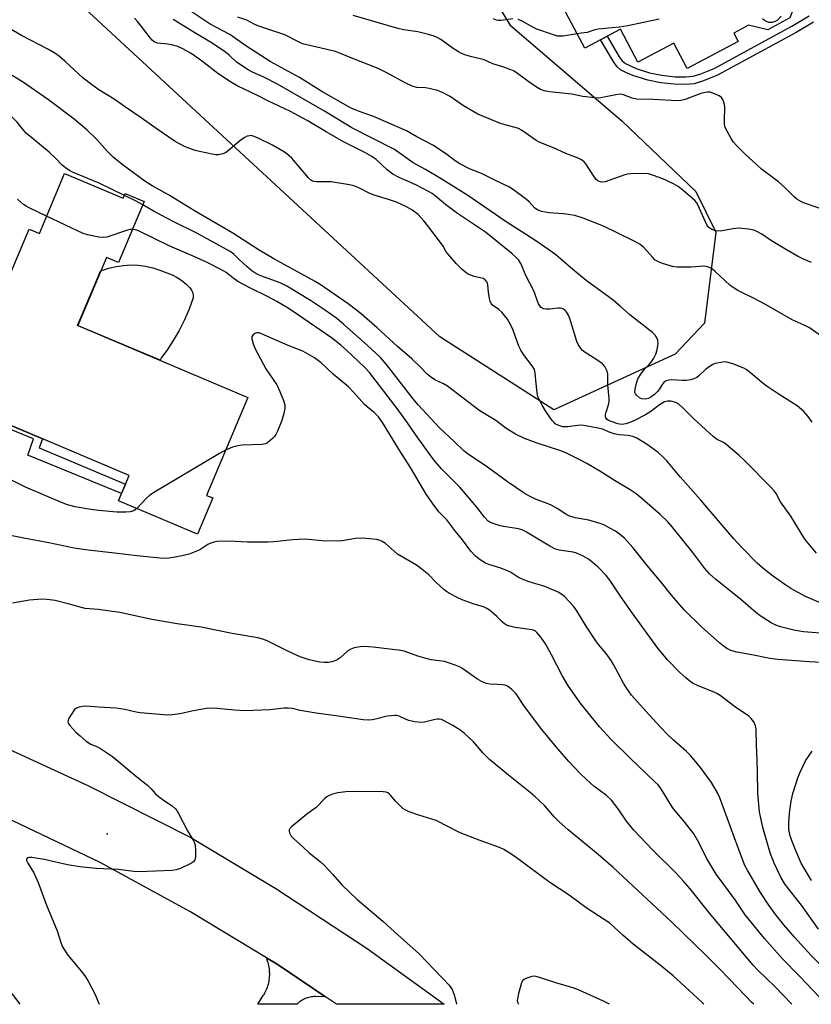
# Model space of a CAD drawing. Units: inches. Extents: x 1231766 to 1237766, y 525456 to 529456.
# Drawn here: x 1233608 to 1233865, y 525456 to 525776 of the extents above; entities that cross this region are included whole.
import ezdxf

# ---------------------------------------------------------------- set-up
doc = ezdxf.new("R2010")
doc.units = ezdxf.units.IN
doc.header["$MEASUREMENT"] = 0
for name, color, linetype in [('BLDG-Footprint', 5, 'Continuous'), ('CULTRL-Pad', 6, 'Continuous'), ('ELEV-Spot Elevation', 7, 'Continuous'), ('NTRL-Trees', 3, 'Continuous'), ('TRANS-Non Street Sidewalk', 7, 'Continuous'), ('TRANS-Road', 130, 'Continuous'), ('Undefined', 1, 'Continuous')]:
    doc.layers.add(name, color=color, linetype=linetype)

msp = doc.modelspace()

# ---------------------------------------------------------------- linework, layer by layer
at = {"layer": 'BLDG-Footprint'}
for points, elevation in [([(1233841.03, 525838.88), (1233865.05, 525793.74), (1233856.11, 525788.99), (1233860.2, 525781.31), (1233858.27, 525776.34), (1233851.1, 525772.53), (1233844.82, 525773.95), (1233840.06, 525771.42), (1233841.5, 525768.71), (1233824.96, 525759.91), (1233820.56, 525768.18), (1233808.92, 525761.99), (1233803.23, 525772.69), (1233791.71, 525766.56), (1233780.44, 525787.76), (1233790.46, 525793.09), (1233786.94, 525799.71), (1233801.35, 525807.38), (1233800.04, 525809.84), (1233812.09, 525816.25), (1233813.04, 525814.47), (1233824, 525820.3), (1233820.05, 525827.72)], 469.68), ([(1233622.68, 525725.86), (1233641.71, 525717.81), (1233642.34, 525719.29), (1233648.48, 525716.69), (1233640.13, 525696.92), (1233636.23, 525698.57), (1233626.91, 525676.5), (1233682.22, 525653.12), (1233668.76, 525621.28), (1233670.78, 525620.43), (1233665.82, 525608.69), (1233640.16, 525619.54), (1233643.62, 525627.73), (1233587.36, 525651.5), (1233611.14, 525707.79), (1233614.46, 525706.38)], 409.73)]:
    msp.add_lwpolyline(points, close=True, dxfattribs=dict(at, elevation=elevation))
at = {"layer": 'CULTRL-Pad'}
msp.add_lwpolyline([(1233654.11, 525666.01), (1233653.73, 525665.16), (1233626.9, 525676.49), (1233627.21, 525677.23), (1233634.35, 525694.12), (1233634.72, 525694.29), (1233637.01, 525695.06), (1233639.36, 525695.63), (1233641.75, 525695.98), (1233644.16, 525696.11), (1233646.57, 525696.02), (1233648.97, 525695.71), (1233651.33, 525695.19), (1233653.63, 525694.46), (1233655.85, 525693.52), (1233657.57, 525692.89), (1233659.2, 525692.07), (1233660.73, 525691.07), (1233662.14, 525689.91), (1233663.41, 525688.59), (1233663.93, 525687.9), (1233664.27, 525687.1), (1233664.43, 525686.25), (1233664.39, 525685.39), (1233663.1, 525681.79), (1233661.6, 525678.26), (1233659.89, 525674.84), (1233657.98, 525671.53), (1233655.86, 525668.34)], close=True, dxfattribs=at)
at = {"layer": 'ELEV-Spot Elevation'}
msp.add_point((1233636.53, 525511.39, 402.64), dxfattribs=at)
at = {"layer": 'NTRL-Trees'}
msp.add_lwpolyline([(1233821.05, 525667.17), (1233781.64, 525649.11), (1233744.62, 525672.75), (1233626.35, 525782.24), (1233580.01, 525806.85), (1233563.31, 525815.72), (1233531.93, 525844.09), (1233527.6, 525858.12), (1233535.46, 525872.02), (1233561.61, 525892.56), (1233607.97, 525927.53), (1233637.51, 525955.28), (1233662.58, 525957.07), (1233722.28, 525875.76), (1233741.3, 525817.04), (1233767.34, 525774.07), (1233803.8, 525742.82), (1233827.71, 525719.92), (1233834.29, 525706.75), (1233830.6, 525677.16)], close=True, dxfattribs=at)
at = {"layer": 'TRANS-Non Street Sidewalk'}
msp.add_lwpolyline([(1233865.98, 525775), (1233860.3, 525771.56), (1233834.8, 525757.72), (1233830.29, 525755.92), (1233827.25, 525754.98), (1233824.59, 525754.67), (1233820.75, 525754.78), (1233816.41, 525755.28), (1233812.11, 525756.1), (1233807.26, 525757.65), (1233804.99, 525758.61), (1233803.26, 525759.54), (1233802.23, 525760.44), (1233801.07, 525761.94), (1233796.8, 525769.27), (1233798.97, 525770.43), (1233802.87, 525763.71), (1233803.84, 525762.46), (1233804.88, 525761.55), (1233808.38, 525759.9), (1233812.66, 525758.52), (1233816.67, 525757.75), (1233821.01, 525757.25), (1233824.51, 525757.18), (1233826.9, 525757.47), (1233829.42, 525758.24), (1233833.68, 525759.9), (1233858.96, 525773.62), (1233864.55, 525777)], dxfattribs=at)
msp.add_lwpolyline([(1233586.49, 525650.26), (1233586.98, 525651.63), (1233587.36, 525651.5), (1233615.49, 525639.62), (1233614.36, 525636.67), (1233642.41, 525624.87), (1233641.18, 525621.94), (1233610.69, 525634.29), (1233612.56, 525639.66)], close=True, dxfattribs=at)
at = {"layer": 'TRANS-Road'}
msp.add_lwpolyline([(1233596.15, 525542.64), (1233630.24, 525527.1), (1233663.66, 525510.15), (1233691.25, 525493.62), (1233720.96, 525474.07), (1233745.93, 525456), (1233710.98, 525456.01), (1233707.45, 525458.39), (1233691.7, 525469), (1233688.29, 525471.06), (1233663.36, 525486.18), (1233634.24, 525502), (1233598.68, 525518.95)], dxfattribs=at)
msp.add_lwpolyline([(1233707.45, 525458.39), (1233704.14, 525458.49), (1233703.72, 525458.48), (1233703.29, 525458.45), (1233702.87, 525458.4), (1233702.46, 525458.33), (1233702.04, 525458.24), (1233701.63, 525458.12), (1233701.23, 525457.99), (1233700.84, 525457.83), (1233700.45, 525457.66), (1233700.07, 525457.46), (1233699.71, 525457.24), (1233699.35, 525457.01), (1233699.01, 525456.76), (1233698.68, 525456.49), (1233698.37, 525456.2), (1233698.18, 525456.01), (1233685.42, 525456.01), (1233687.2, 525458.8), (1233687.47, 525459.23), (1233687.73, 525459.67), (1233687.96, 525460.12), (1233688.18, 525460.58), (1233688.38, 525461.06), (1233688.55, 525461.53), (1233688.72, 525462.02), (1233688.86, 525462.51), (1233688.98, 525463), (1233689.08, 525463.5), (1233689.16, 525464), (1233689.22, 525464.51), (1233689.27, 525465.02), (1233689.29, 525465.53), (1233689.29, 525466.04), (1233689.27, 525466.55), (1233689.24, 525467.05), (1233689.18, 525467.56), (1233689.1, 525468.06), (1233689, 525468.57), (1233688.88, 525469.06), (1233688.75, 525469.55), (1233688.59, 525470.04), (1233688.29, 525471.06), (1233691.7, 525469)], close=True, dxfattribs=at)
at = {"layer": 'Undefined'}
for points, elevation in [([(1233642.09, 525718.71), (1233633.87, 525722.64), (1233625.27, 525726.22), (1233624.27, 525726.74), (1233623.36, 525727.34), (1233621.86, 525728.54), (1233619.72, 525730.85), (1233617.66, 525732.76), (1233610.17, 525738.97), (1233609.41, 525739.79), (1233607.22, 525742.53), (1233602.84, 525746.97), (1233597.34, 525751.58), (1233593.57, 525754.56), (1233591.89, 525755.76), (1233588.69, 525757.82), (1233577.17, 525764.35), (1233572.35, 525767.24), (1233566, 525771.37), (1233562.89, 525773.54), (1233551.11, 525782.36)], 412), ([(1233875, 525668.4), (1233864.63, 525675.67), (1233862.95, 525676.57), (1233859.05, 525678.29), (1233850.57, 525683.2), (1233846.23, 525685.46), (1233842.68, 525687.12), (1233841.4, 525687.85), (1233838.91, 525689.48), (1233833.91, 525694.11), (1233832.81, 525694.93), (1233831.87, 525695.43), (1233831.11, 525695.66), (1233830.3, 525695.75), (1233826.26, 525695.35), (1233821.58, 525695.4), (1233820.18, 525695.64), (1233816.9, 525696.61), (1233815.59, 525697.12), (1233814.46, 525697.82), (1233813.62, 525698.65), (1233810.83, 525701.74), (1233810.19, 525702.36), (1233809.5, 525702.87), (1233807.23, 525704.09), (1233797.78, 525708.76), (1233791.17, 525711.31), (1233788.42, 525712.17), (1233787.02, 525712.43), (1233784.74, 525712.7), (1233779.96, 525713.01), (1233777.63, 525713.51), (1233776.26, 525713.99), (1233775.49, 525714.56), (1233773.57, 525716.58), (1233772.7, 525717.34), (1233768.48, 525720.53), (1233767.02, 525721.48), (1233762.68, 525723.54), (1233758.1, 525725.86), (1233754.25, 525727.36), (1233751.1, 525728.98), (1233749.58, 525729.88), (1233746.43, 525732.26), (1233742.26, 525735.06), (1233737.14, 525737.73), (1233733.77, 525739.68), (1233722.97, 525744.28), (1233720.9, 525745.1), (1233717.24, 525746.37), (1233715.57, 525747.14), (1233706.28, 525752.43), (1233698.93, 525756.99), (1233689.5, 525762.2), (1233681.49, 525767.3), (1233676.37, 525770.94), (1233669.98, 525774.37), (1233662.21, 525779.47)], 422), ([(1233870.96, 525713.49), (1233863.4, 525716.08), (1233862.03, 525716.62), (1233860.55, 525717.49), (1233859.67, 525718.21), (1233856.86, 525721.01), (1233854.57, 525723.15), (1233849.1, 525727.27), (1233847.52, 525728.61), (1233843.64, 525732.2), (1233841.01, 525734.87), (1233840.03, 525735.98), (1233839.22, 525737.21), (1233837.89, 525739.52), (1233837.49, 525740.3), (1233837.18, 525741.11), (1233837.06, 525741.94), (1233837.03, 525743.08), (1233837.21, 525747.38), (1233837.07, 525748.21), (1233836.82, 525749.03), (1233836.49, 525749.82), (1233836.04, 525750.5), (1233835.38, 525751), (1233834.61, 525751.4), (1233833.25, 525751.96), (1233832.41, 525752.18), (1233831.57, 525752.23), (1233830.73, 525752.16), (1233829.32, 525751.79), (1233824.33, 525749.82), (1233822.89, 525749.52), (1233821.77, 525749.46), (1233813.85, 525749.89), (1233808.5, 525749.99), (1233807.11, 525750.33), (1233804.22, 525751.4), (1233803.17, 525751.58), (1233801.75, 525751.41), (1233796.86, 525750.41), (1233795.99, 525750.32), (1233794.83, 525750.35), (1233791.04, 525750.8), (1233787.41, 525751.57), (1233780.15, 525752.36), (1233778.48, 525752.64), (1233777.23, 525753.12), (1233776.02, 525753.83), (1233773.21, 525755.77), (1233769.77, 525758.33), (1233768.69, 525759), (1233767.6, 525759.48), (1233765.36, 525760.31), (1233761.76, 525761.4), (1233759, 525762.73), (1233754.98, 525763.69), (1233753.02, 525764.3), (1233751.66, 525764.81), (1233750.65, 525765.35), (1233748.93, 525766.42), (1233744.85, 525769.35), (1233743.9, 525769.88), (1233742.7, 525770.42), (1233740.89, 525770.98), (1233737.39, 525771.81), (1233732.83, 525772.46), (1233731.41, 525772.76), (1233716.46, 525777.1)], 426), ([(1233870.71, 525585.26), (1233863.37, 525588.41), (1233858.65, 525591.01), (1233856.96, 525592.13), (1233852.23, 525595.46), (1233849.38, 525597.77), (1233847.66, 525599.31), (1233842.78, 525604.25), (1233840.1, 525607.2), (1233829.33, 525619.69), (1233822.67, 525627.27), (1233818.37, 525632.46), (1233817.17, 525633.67), (1233815.49, 525635.16), (1233811.91, 525637.81), (1233808.62, 525639.82), (1233807.31, 525640.45), (1233805.72, 525640.75), (1233802.88, 525640.97), (1233801.2, 525641.31), (1233799.89, 525641.7), (1233797.43, 525642.76), (1233796.04, 525643.14), (1233792.01, 525643.87), (1233790.57, 525644.03), (1233789.38, 525643.97), (1233786.08, 525643.56), (1233784.55, 525643.57), (1233783.27, 525643.94), (1233782.09, 525644.57), (1233781.67, 525644.92), (1233781.12, 525645.55), (1233778.92, 525648.71), (1233777.79, 525650.55), (1233776.73, 525652.59), (1233776.45, 525653.4), (1233776.23, 525654.54), (1233775.74, 525658.6), (1233775.56, 525661.11), (1233775.29, 525662.13), (1233774.61, 525663.35), (1233771.75, 525667.08), (1233770.85, 525668.45), (1233770.28, 525669.77), (1233768.41, 525674.99), (1233767.68, 525676.59), (1233766.51, 525678.46), (1233764.74, 525680.82), (1233763.78, 525681.69), (1233761.7, 525683.04), (1233761.2, 525683.63), (1233760.91, 525684.39), (1233760.72, 525685.23), (1233760.39, 525687.25), (1233760.16, 525689.61), (1233760.03, 525690.17), (1233759.81, 525690.66), (1233759.31, 525691.27), (1233758.63, 525691.7), (1233755.77, 525692.36), (1233753.83, 525693.08), (1233753.11, 525693.54), (1233751.83, 525694.68), (1233749.99, 525696.52), (1233747.12, 525699.72), (1233746.63, 525700.4), (1233745.62, 525702.22), (1233744.84, 525703.38), (1233741.04, 525708.41), (1233739.39, 525710.42), (1233738.44, 525711.51), (1233737.48, 525712.46), (1233735.46, 525714.01), (1233733.69, 525715.04), (1233730.49, 525716.46), (1233727.85, 525717.37), (1233723.21, 525718.78), (1233721.83, 525719.27), (1233718.29, 525721.15), (1233716.65, 525721.84), (1233715.25, 525722.14), (1233709.3, 525723.06), (1233707.94, 525723.12), (1233704.5, 525723.1), (1233703.68, 525723.19), (1233703.18, 525723.34), (1233702.51, 525723.81), (1233701.9, 525724.44), (1233696.49, 525730.79), (1233695.67, 525731.6), (1233694.8, 525732.31), (1233693.56, 525733.1), (1233690.16, 525734.97), (1233685.34, 525737.41), (1233683.97, 525737.99), (1233683.27, 525738.11), (1233682.79, 525738.09), (1233682.01, 525737.89), (1233681.25, 525737.56), (1233680.08, 525736.73), (1233675.39, 525732.81), (1233674.91, 525732.51), (1233674.09, 525732.17), (1233672.67, 525731.87), (1233671.79, 525731.91), (1233670.61, 525732.11), (1233666.49, 525732.91), (1233665.06, 525733.28), (1233661.65, 525734.63), (1233658.58, 525736.22), (1233652.73, 525740.17), (1233647.53, 525743.9), (1233642.15, 525747.58), (1233638.8, 525749.99), (1233633.81, 525753.01), (1233631.45, 525754.68), (1233628.73, 525756.76), (1233622.78, 525762.28), (1233620.97, 525763.81), (1233619.81, 525764.64), (1233617.42, 525766.12), (1233608.61, 525770.66), (1233597.93, 525776.86)], 416), ([(1233866.97, 525602.55), (1233863.12, 525607.09), (1233858.64, 525614.57), (1233855.28, 525619.14), (1233853.88, 525621.93), (1233853.22, 525622.78), (1233852.24, 525623.81), (1233843.54, 525632.58), (1233841.84, 525634.19), (1233837.47, 525637.96), (1233836.77, 525638.41), (1233834.48, 525639.55), (1233833.39, 525640.35), (1233827.07, 525646.09), (1233823.77, 525649.54), (1233822.23, 525650.89), (1233821.22, 525651.4), (1233819.58, 525651.87), (1233818.56, 525651.91), (1233817.62, 525651.68), (1233815.94, 525650.73), (1233813.12, 525648.53), (1233811.44, 525647.47), (1233807.86, 525645.55), (1233806.32, 525644.93), (1233805, 525644.53), (1233803.69, 525644.35), (1233802.44, 525644.49), (1233800.19, 525645.27), (1233799.42, 525645.65), (1233798.99, 525645.96), (1233798.55, 525646.51), (1233798.44, 525646.97), (1233798.44, 525647.48), (1233798.6, 525648.26), (1233799.35, 525650.65), (1233799.55, 525651.73), (1233799.62, 525652.82), (1233799.19, 525657.04), (1233799.12, 525660.74), (1233798.86, 525661.84), (1233798.2, 525663.12), (1233797.46, 525663.97), (1233795.58, 525665.33), (1233791.46, 525667.94), (1233790.82, 525668.48), (1233790.14, 525669.33), (1233789.57, 525670.27), (1233789.1, 525671.31), (1233786.81, 525678.78), (1233786.33, 525679.82), (1233785.59, 525680.99), (1233785.23, 525681.39), (1233784.78, 525681.72), (1233784.27, 525681.96), (1233783.73, 525682.11), (1233782.9, 525682.13), (1233780.31, 525681.78), (1233779.17, 525681.73), (1233778.11, 525681.89), (1233777.51, 525682.27), (1233777.05, 525682.84), (1233776.66, 525683.54), (1233775.06, 525687.71), (1233772.53, 525692.74), (1233770.84, 525696.57), (1233770.12, 525697.76), (1233769.42, 525698.58), (1233767.97, 525699.87), (1233759.39, 525706.74), (1233750.31, 525712.83), (1233746.44, 525715.8), (1233743.17, 525718.51), (1233742.1, 525719.29), (1233740.94, 525720), (1233736.79, 525722.15), (1233731.36, 525724.55), (1233729.31, 525725.64), (1233727.5, 525726.96), (1233723.86, 525730.35), (1233722.48, 525731.39), (1233720.16, 525732.68), (1233713.3, 525736.05), (1233707.66, 525739.3), (1233701.49, 525743.06), (1233696.03, 525745.94), (1233688.74, 525749.38), (1233685.54, 525751.03), (1233678.99, 525754.21), (1233676.93, 525755.32), (1233672.43, 525758.26), (1233668.04, 525761.79), (1233665.93, 525763.31), (1233663.73, 525764.76), (1233661.08, 525766.34), (1233659.49, 525767.03), (1233657.78, 525767.55), (1233656.25, 525767.81), (1233652.89, 525768.2), (1233652.16, 525768.39), (1233651.74, 525768.59), (1233651.11, 525769.08), (1233650.52, 525769.72), (1233646.41, 525775.06), (1233645.35, 525776.23)], 418), ([(1233865.53, 525645.04), (1233864.16, 525646.99), (1233862.82, 525648.53), (1233860.67, 525650.32), (1233854.46, 525654.23), (1233851.3, 525656.43), (1233849.65, 525657.65), (1233845, 525661.5), (1233844.06, 525662.19), (1233843.32, 525662.63), (1233839.79, 525664), (1233837.86, 525664.58), (1233837.31, 525664.63), (1233836.48, 525664.58), (1233834.01, 525664.11), (1233833.23, 525663.82), (1233832.04, 525663.08), (1233830.94, 525662.19), (1233828.7, 525660.06), (1233828.03, 525659.6), (1233827.07, 525659.12), (1233826.07, 525658.76), (1233824.69, 525658.58), (1233823.27, 525658.57), (1233819.82, 525658.78), (1233818.98, 525658.74), (1233818.44, 525658.62), (1233817.94, 525658.4), (1233817.34, 525657.93), (1233816.84, 525657.31), (1233815.82, 525655.62), (1233815.3, 525654.98), (1233814.27, 525654.01), (1233813.09, 525653.13), (1233812.33, 525652.73), (1233811.28, 525652.52), (1233810.22, 525652.6), (1233809.48, 525652.95), (1233808.42, 525653.82), (1233808.11, 525654.23), (1233807.94, 525654.7), (1233807.99, 525655.78), (1233808.42, 525657.76), (1233808.91, 525659.13), (1233809.85, 525660.65), (1233811.09, 525662.32), (1233812.54, 525663.8), (1233813.2, 525664.57), (1233814.06, 525665.84), (1233814.77, 525667.12), (1233815.21, 525668.53), (1233815.52, 525670.59), (1233815.41, 525671.7), (1233814.99, 525672.69), (1233814.52, 525673.35), (1233813.7, 525674.16), (1233810.18, 525676.93), (1233806.27, 525679.87), (1233803.27, 525682.61), (1233800.88, 525684.65), (1233792.12, 525691.02), (1233787.79, 525694.61), (1233783.8, 525698.14), (1233782.21, 525699.4), (1233780.36, 525700.78), (1233775.09, 525704.36), (1233766.17, 525710.14), (1233753.72, 525718.63), (1233745.06, 525724.08), (1233739.94, 525727.09), (1233735.89, 525729.33), (1233729.87, 525733.59), (1233715.99, 525740.7), (1233707.1, 525746.11), (1233691.81, 525754.84), (1233687.42, 525757.08), (1233683.73, 525758.69), (1233682.3, 525759.44), (1233678.48, 525761.98), (1233676.16, 525764.22), (1233674.96, 525765.23), (1233670.64, 525768.12), (1233664.94, 525771.45), (1233657.89, 525775.8)], 420), ([(1233865.31, 525696.88), (1233862.76, 525697.96), (1233860.73, 525699.01), (1233856.65, 525701.34), (1233852.36, 525703.99), (1233849.18, 525706.16), (1233847.62, 525706.99), (1233846.55, 525707.43), (1233844.82, 525707.75), (1233841.57, 525708.06), (1233839.86, 525707.9), (1233835.65, 525707.09), (1233834.25, 525707.19), (1233832.93, 525707.61), (1233832.02, 525708.29), (1233831.34, 525709.18), (1233828.47, 525715.45), (1233827.92, 525716.44), (1233827.39, 525717.1), (1233823.66, 525720.34), (1233822.06, 525721.59), (1233820.52, 525722.45), (1233817.07, 525724.11), (1233814.01, 525725.22), (1233812.32, 525725.69), (1233810.84, 525725.78), (1233806.67, 525725.73), (1233805.49, 525725.61), (1233804.65, 525725.4), (1233798.26, 525723.14), (1233797.15, 525723.01), (1233796.39, 525723.18), (1233795.93, 525723.44), (1233795.3, 525724.03), (1233794.61, 525724.97), (1233792.04, 525728.92), (1233791.47, 525729.57), (1233790.58, 525730.26), (1233789.54, 525730.76), (1233785.47, 525732.33), (1233781.47, 525734.13), (1233776.86, 525735.99), (1233775.87, 525736.57), (1233772.54, 525738.97), (1233771.1, 525739.88), (1233770.11, 525740.39), (1233769.01, 525740.75), (1233766.53, 525741.36), (1233764.32, 525742.06), (1233756.91, 525745.13), (1233755.6, 525745.84), (1233752.29, 525747.84), (1233747.96, 525750.79), (1233745.42, 525752.15), (1233743.82, 525752.73), (1233741.07, 525753.44), (1233739.96, 525753.62), (1233737.15, 525753.79), (1233735.58, 525754.18), (1233733.56, 525755.11), (1233727.09, 525758.64), (1233724.57, 525759.92), (1233715.93, 525763.28), (1233712.29, 525764.83), (1233710.69, 525765.4), (1233709.29, 525765.8), (1233701.32, 525767.61), (1233700, 525767.98), (1233698.66, 525768.56), (1233694.21, 525770.87), (1233685.49, 525773.74), (1233684.22, 525774.3), (1233681.85, 525775.61), (1233678.96, 525776.54)], 424), ([(1233768.28, 525776.07), (1233764.36, 525775.56), (1233763.49, 525775.55), (1233762.95, 525775.64), (1233761.97, 525776.04)], 428), ([(1233789.24, 525771.21), (1233786.62, 525770.7), (1233784.63, 525770.41), (1233783.77, 525770.37), (1233782.8, 525770.47), (1233781.18, 525770.92), (1233776.05, 525772.72), (1233774.77, 525773.35), (1233771.36, 525775.28), (1233770.03, 525775.79)], 428), ([(1233815.83, 525775.93), (1233805.65, 525773.78), (1233802.79, 525773.38), (1233796.05, 525772.73), (1233794.94, 525772.49), (1233792.41, 525771.59), (1233790.49, 525771.41), (1233789.24, 525771.21)], 428), ([(1233855.47, 525776.88), (1233854.23, 525775.67), (1233853.54, 525775.19), (1233852.54, 525774.9), (1233851.49, 525774.9), (1233850.76, 525775.16), (1233850.06, 525775.56), (1233849.45, 525776.06)], 428), ([(1233871.02, 525576.28), (1233862.7, 525577), (1233859.64, 525577.54), (1233855.3, 525578.62), (1233853.69, 525579.17), (1233852.17, 525579.89), (1233848.65, 525582.16), (1233847.2, 525583.2), (1233842.22, 525587.52), (1233834.29, 525593.96), (1233832.18, 525595.83), (1233830.69, 525597.51), (1233826.8, 525602.69), (1233820.1, 525611.06), (1233818.68, 525612.72), (1233816.16, 525615.09), (1233810.27, 525620.18), (1233808.33, 525621.74), (1233806.38, 525623.04), (1233801.36, 525626.12), (1233797.1, 525628.85), (1233792.32, 525631.61), (1233790.51, 525632.58), (1233785.69, 525634.94), (1233783.85, 525635.74), (1233776.23, 525638.22), (1233772.12, 525639.78), (1233769.15, 525641.16), (1233767.2, 525642.3), (1233766.02, 525643.11), (1233762.75, 525645.62), (1233758.95, 525647.85), (1233757.29, 525648.98), (1233747.1, 525656.75), (1233745.72, 525657.55), (1233742.94, 525658.79), (1233741.51, 525659.75), (1233740.43, 525660.68), (1233738.26, 525662.93), (1233735.49, 525665.61), (1233730.79, 525669.61), (1233724.21, 525675.69), (1233719.07, 525680.14), (1233717.03, 525681.79), (1233714.74, 525683.5), (1233705.64, 525689.82), (1233704.03, 525690.79), (1233690.64, 525698.11), (1233685.88, 525700.97), (1233677.37, 525706.47), (1233664.83, 525713.67), (1233656.39, 525718.84), (1233651.13, 525721.8), (1233648.71, 525723.29), (1233641.4, 525728.78), (1233638.42, 525731.17), (1233636.61, 525732.98), (1233633.12, 525736.87), (1233630.04, 525739.86), (1233628.52, 525741.23), (1233625.73, 525743.46), (1233617.39, 525749.73), (1233608.99, 525755.55), (1233602.76, 525759.38)], 414), ([(1233616.81, 525711.95), (1233611.18, 525714.62), (1233610.14, 525715.19), (1233609.29, 525715.8), (1233607.36, 525717.51)], 410), ([(1233648.04, 525715.64), (1233645.7, 525716.95), (1233642.09, 525718.71)], 412), ([(1233644.67, 525707.67), (1233643.9, 525707.59), (1233643.06, 525707.37), (1233636.35, 525705.19), (1233635.22, 525705.04), (1233633.81, 525705.19), (1233630.13, 525705.89), (1233628.74, 525706.32), (1233616.81, 525711.95)], 410), ([(1233674.98, 525636), (1233672.99, 525634.9), (1233651.88, 525622.35), (1233650.4, 525621.34), (1233649.26, 525620.41), (1233646.16, 525617)], 408), ([(1233646.16, 525617), (1233645.61, 525616.55), (1233645.17, 525616.31), (1233643.93, 525615.95), (1233642.55, 525615.82), (1233639.67, 525615.87), (1233633.8, 525616.38), (1233631.2, 525616.69), (1233626.09, 525617.56), (1233623.57, 525618.23), (1233621.64, 525618.95), (1233609.95, 525623.99), (1233600.87, 525628.52)], 408), ([(1233858.96, 525455.99), (1233853.42, 525461.76), (1233848, 525467.02), (1233846.41, 525468.72), (1233832.77, 525484.89), (1233825.89, 525493.53), (1233823.66, 525496.13), (1233821.28, 525498.67), (1233813.64, 525506.11), (1233807.61, 525512.59), (1233805.21, 525515.51), (1233802.55, 525519.5), (1233800.39, 525522.3), (1233798.68, 525523.82), (1233794.65, 525526.83), (1233793.54, 525527.77), (1233790.3, 525530.81), (1233786.5, 525534.84), (1233782.9, 525538.95), (1233777.69, 525545.22), (1233772.03, 525552.74), (1233769.4, 525556.83), (1233767.96, 525558.26), (1233766.6, 525559.3), (1233765.83, 525559.59), (1233764.99, 525559.73), (1233763.27, 525559.87), (1233760.92, 525559.92), (1233759.69, 525560.15), (1233758.36, 525560.72), (1233756.83, 525561.56), (1233751.7, 525565.11), (1233750.97, 525565.55), (1233749.91, 525566.01), (1233747.44, 525566.89), (1233746.05, 525567.3), (1233741.79, 525567.91), (1233740.12, 525568.28), (1233737.39, 525569.09), (1233733.3, 525570.56), (1233731.9, 525570.91), (1233722.91, 525572.01), (1233720.09, 525572.2), (1233718.67, 525572.11), (1233716.69, 525571.73), (1233715.62, 525571.36), (1233714.73, 525570.74), (1233712.15, 525568.53), (1233711.18, 525567.9), (1233710.45, 525567.57), (1233709.43, 525567.23), (1233708.37, 525567.01), (1233706.97, 525566.96), (1233705.56, 525567.07), (1233702.12, 525567.82), (1233699.15, 525568.79), (1233695.24, 525570.63), (1233688.66, 525573.97), (1233687.35, 525574.45), (1233685.49, 525574.99), (1233677.12, 525576.42), (1233666.99, 525578.5), (1233659.24, 525579.52), (1233651.03, 525580.93), (1233640.62, 525583.21), (1233633.55, 525584.18), (1233629.3, 525584.58), (1233623.85, 525586.08), (1233619.61, 525587.1), (1233617.9, 525587.4), (1233616.75, 525587.51), (1233615.3, 525587.52), (1233611.22, 525587.3), (1233605.71, 525586.24)], 404), ([(1233846.63, 525455.99), (1233846.09, 525456.52), (1233838.8, 525464.1), (1233835.25, 525467.68), (1233830.95, 525471.96), (1233819.92, 525482.65), (1233800.85, 525500.38), (1233795.97, 525504.62), (1233786.32, 525512.66), (1233783.26, 525515.39), (1233781.79, 525516.82), (1233778.72, 525520.44), (1233775.46, 525523.46), (1233773.89, 525524.82), (1233766.91, 525530.4), (1233760.75, 525535.52), (1233758.62, 525537.56), (1233755.47, 525541.24), (1233752.48, 525544.04), (1233751.08, 525545.1), (1233748.57, 525546.65), (1233745.79, 525548.17), (1233745.07, 525548.45), (1233744.36, 525548.62), (1233743.86, 525548.63), (1233743.08, 525548.51), (1233739.63, 525547.61), (1233738.24, 525547.52), (1233736.48, 525547.75), (1233734.46, 525548.17), (1233733.65, 525548.45), (1233731.39, 525549.57), (1233730.55, 525549.76), (1233729.99, 525549.8), (1233728.84, 525549.73), (1233727.42, 525549.53), (1233723.69, 525548.57), (1233722.54, 525548.35), (1233721.39, 525548.29), (1233719.66, 525548.35), (1233711.54, 525549.6), (1233704.36, 525550.5), (1233699.19, 525551.46), (1233696.67, 525552.04), (1233695.42, 525552.19), (1233694.01, 525552.14), (1233689.36, 525551.61), (1233681.18, 525551.35), (1233677.89, 525551.47), (1233672.19, 525552.09), (1233670.15, 525552.2), (1233668.67, 525552.03), (1233663.97, 525551.2), (1233660.22, 525550.35), (1233657.56, 525550), (1233656.07, 525549.9), (1233647.22, 525550.65), (1233645.95, 525550.88), (1233642.22, 525551.76), (1233639.38, 525552.19), (1233633.7, 525552.46), (1233629.64, 525552.81), (1233628.47, 525552.75), (1233627.31, 525552.51), (1233626.52, 525552.21), (1233625.87, 525551.69), (1233624.86, 525550.25), (1233623.98, 525548.72), (1233623.79, 525548.21), (1233623.73, 525547.73), (1233623.87, 525547.25), (1233624.33, 525546.56), (1233626.35, 525544.36), (1233627.75, 525543.2), (1233629.63, 525541.43), (1233631.14, 525540.52), (1233633.57, 525539.49), (1233634.33, 525539.08), (1233638.17, 525536.45), (1233646.16, 525529.83), (1233649.65, 525527.07), (1233650.68, 525526.11), (1233652.23, 525524.39), (1233653.07, 525523.6), (1233655.14, 525522.06), (1233657.6, 525520.47), (1233658.59, 525519.59), (1233659.11, 525518.96), (1233659.72, 525517.94), (1233662.64, 525512.36), (1233664.48, 525509.26), (1233664.87, 525508.47), (1233665.08, 525507.65), (1233665.18, 525505.94), (1233665.19, 525503.93), (1233665.01, 525502.89), (1233664.55, 525502.29), (1233663.85, 525501.83), (1233660.33, 525500.15), (1233658.94, 525499.64), (1233657.55, 525499.47), (1233646.86, 525498.98), (1233645.17, 525499.1), (1233640.18, 525499.78), (1233632.93, 525500.14), (1233627.64, 525500.61), (1233623.61, 525501.3), (1233616, 525503.01), (1233612.05, 525503.67), (1233611.21, 525503.69), (1233610.58, 525503.51), (1233610.24, 525503.14), (1233610.26, 525502.74), (1233610.71, 525501.79), (1233612.64, 525498.67), (1233614.09, 525495.57), (1233616.73, 525488.19), (1233620.27, 525479.89), (1233621.45, 525476.02), (1233621.99, 525474.69), (1233623.66, 525471.94), (1233627.61, 525467.34), (1233629.22, 525465.19), (1233630.19, 525463.72), (1233632.49, 525459.41), (1233633.89, 525456.02)], 402), ([(1233830.36, 525456), (1233829.81, 525456.55), (1233824.22, 525461.74), (1233820.33, 525465.2), (1233816.15, 525468.73), (1233807.39, 525475.53), (1233804.08, 525478.4), (1233801.15, 525481.2), (1233799.86, 525482.3), (1233792.49, 525487.1), (1233786.54, 525491.49), (1233780.27, 525495.58), (1233769.84, 525503.37), (1233767.64, 525504.86), (1233765.41, 525506.24), (1233763.91, 525506.95), (1233757.3, 525509.25), (1233751.15, 525511.72), (1233743.36, 525515.65), (1233737.72, 525517.44), (1233734.65, 525518.54), (1233733.3, 525519.11), (1233732.57, 525519.55), (1233731.75, 525520.3), (1233730.21, 525521.97), (1233728.65, 525523.86), (1233728.1, 525524.4), (1233727.67, 525524.67), (1233727.19, 525524.85), (1233726.12, 525524.98), (1233716.43, 525525.07), (1233714.05, 525525.02), (1233711.38, 525524.68), (1233709.68, 525524.19), (1233708.58, 525523.76), (1233707.84, 525523.34), (1233707.21, 525522.8), (1233704.41, 525519.93), (1233701.38, 525517.74), (1233696.4, 525513.66), (1233695.86, 525513.07), (1233695.64, 525512.63), (1233695.62, 525512.15), (1233695.73, 525511.64), (1233696.23, 525510.65), (1233697.01, 525509.8), (1233700.1, 525507.13), (1233702.11, 525505.14), (1233705.66, 525502.39), (1233706.99, 525501.2), (1233709.85, 525498.17), (1233712.73, 525494.75), (1233717.57, 525490.14), (1233726, 525483.04), (1233729.85, 525479.51), (1233737.87, 525472.39), (1233747.59, 525462.19), (1233748.58, 525460.75), (1233748.95, 525459.96), (1233749.21, 525459.14), (1233749.94, 525456)], 400), ([(1233799.71, 525456), (1233797.72, 525456.98), (1233790.05, 525460.47), (1233788.17, 525461.24), (1233782.23, 525462.94), (1233776.95, 525464.72), (1233775.84, 525465.02), (1233775, 525465.08), (1233774.16, 525464.94), (1233772.8, 525464.53), (1233772.05, 525464.19), (1233771.48, 525463.67), (1233771.12, 525462.93), (1233770.17, 525459.48), (1233769.77, 525457.77), (1233769.73, 525457.21), (1233769.82, 525456.67), (1233770.13, 525456)], 398), ([(1233604.19, 525461.15), (1233608.07, 525456.02)], 404)]:
    msp.add_lwpolyline(points, dxfattribs=dict(at, elevation=elevation))
for points in [[(1233872.36, 525566.82, 412), (1233864.64, 525567.19, 412), (1233854.35, 525567.95, 412), (1233851.83, 525568.31, 412), (1233846.52, 525569.42, 412), (1233841.09, 525570.35, 412), (1233839.11, 525570.94, 412), (1233837.82, 525571.59, 412), (1233836.66, 525572.4, 412), (1233835.56, 525573.3, 412), (1233829.57, 525578.62, 412), (1233823.99, 525584.08, 412), (1233819.85, 525588.83, 412), (1233816.52, 525593.11, 412), (1233812.47, 525597.89, 412), (1233807.32, 525604.35, 412), (1233804.54, 525607.37, 412), (1233802.56, 525609.04, 412), (1233801.61, 525609.67, 412), (1233799.61, 525610.79, 412), (1233798.09, 525611.58, 412), (1233797.02, 525612.02, 412), (1233793.03, 525613.21, 412), (1233788.59, 525614.03, 412), (1233786.46, 525614.61, 412), (1233785.47, 525615.15, 412), (1233782.68, 525617.05, 412), (1233780.98, 525617.99, 412), (1233779.72, 525618.54, 412), (1233775.9, 525619.91, 412), (1233773.67, 525620.99, 412), (1233771.99, 525622, 412), (1233766.6, 525625.63, 412), (1233760.03, 525630.42, 412), (1233753.48, 525634.87, 412), (1233752.36, 525635.72, 412), (1233749.25, 525638.76, 412), (1233744.44, 525643.22, 412), (1233737.53, 525650.71, 412), (1233735.93, 525652.61, 412), (1233727.28, 525663.75, 412), (1233725.28, 525666.03, 412), (1233720.95, 525670.08, 412), (1233713.38, 525676.82, 412), (1233711.09, 525678.71, 412), (1233707.4, 525681.34, 412), (1233702.57, 525684.57, 412), (1233694.88, 525689.21, 412), (1233692.68, 525690.28, 412), (1233686.47, 525692.6, 412), (1233685.4, 525693.06, 412), (1233684.45, 525693.58, 412), (1233683.54, 525694.22, 412), (1233682, 525695.54, 412), (1233679.41, 525697.88, 412), (1233677.61, 525699.66, 412), (1233676.42, 525700.51, 412), (1233665.65, 525706.45, 412), (1233658.17, 525710.08, 412), (1233651.76, 525713.5, 412), (1233648.04, 525715.64, 412)], [(1233867.61, 525480.41, 410), (1233862.09, 525488.15, 410), (1233856.81, 525494.9, 410), (1233855.46, 525497.1, 410), (1233854.17, 525499.73, 410), (1233853.22, 525501.88, 410), (1233851.91, 525505.2, 410), (1233849.48, 525513.43, 410), (1233848.48, 525518.55, 410), (1233847.93, 525524.61, 410), (1233847.73, 525531.6, 410), (1233847.72, 525535.32, 410), (1233847.46, 525540.29, 410), (1233847.32, 525545.32, 410), (1233847.14, 525546.47, 410), (1233846.65, 525547.51, 410), (1233845.81, 525548.72, 410), (1233844.98, 525549.54, 410), (1233840.27, 525552.71, 410), (1233835.69, 525556.25, 410), (1233834.74, 525556.83, 410), (1233833.69, 525557.35, 410), (1233828.46, 525559.47, 410), (1233826.71, 525560.33, 410), (1233825.77, 525560.94, 410), (1233824.46, 525561.99, 410), (1233822.59, 525563.76, 410), (1233818.55, 525567.9, 410), (1233815.37, 525571.65, 410), (1233807.08, 525583.08, 410), (1233803.28, 525588.55, 410), (1233799.85, 525593.71, 410), (1233798.62, 525595.25, 410), (1233795.96, 525598.07, 410), (1233792.89, 525600.54, 410), (1233792.17, 525601, 410), (1233790.88, 525601.66, 410), (1233789.03, 525602.5, 410), (1233787.94, 525602.86, 410), (1233783.39, 525603.51, 410), (1233781.9, 525603.94, 410), (1233780.34, 525604.78, 410), (1233772.76, 525609.31, 410), (1233771.51, 525609.95, 410), (1233770.54, 525610.3, 410), (1233769.48, 525610.56, 410), (1233765.23, 525611.16, 410), (1233763.82, 525611.45, 410), (1233761.58, 525612.21, 410), (1233760.79, 525612.58, 410), (1233760.32, 525612.91, 410), (1233759.1, 525614.18, 410), (1233756.62, 525617.49, 410), (1233751.06, 525623.96, 410), (1233745.1, 525629.95, 410), (1233743.05, 525632.33, 410), (1233741.66, 525634.13, 410), (1233736.66, 525641.04, 410), (1233734.04, 525644.89, 410), (1233730.75, 525649.47, 410), (1233721.7, 525661.22, 410), (1233720.17, 525662.85, 410), (1233714.24, 525668.48, 410), (1233712.46, 525670.05, 410), (1233709.36, 525672.5, 410), (1233698.66, 525679.86, 410), (1233695.25, 525682.05, 410), (1233691.58, 525684.25, 410), (1233688.62, 525685.86, 410), (1233682.88, 525688.65, 410), (1233678.94, 525690.76, 410), (1233677.27, 525691.91, 410), (1233675.16, 525693.65, 410), (1233673.69, 525694.53, 410), (1233668.81, 525697.04, 410), (1233664.43, 525698.99, 410), (1233656.81, 525702.25, 410), (1233646.68, 525707.18, 410), (1233645.74, 525707.53, 410), (1233644.67, 525707.67, 410)], [(1233875.51, 525461.46, 408), (1233865.19, 525471.86, 408), (1233859.8, 525477.78, 408), (1233856.33, 525481.82, 408), (1233853.45, 525485.5, 408), (1233851.26, 525488.49, 408), (1233848.77, 525492.35, 408), (1233844.61, 525499.35, 408), (1233843.66, 525501.12, 408), (1233841.48, 525506.78, 408), (1233835.56, 525523.07, 408), (1233834.81, 525524.68, 408), (1233832.85, 525528.02, 408), (1233829.31, 525532.89, 408), (1233826.12, 525536.67, 408), (1233824.69, 525538.07, 408), (1233820.34, 525541.88, 408), (1233818.66, 525543.56, 408), (1233816.2, 525546.12, 408), (1233811.6, 525551.12, 408), (1233806.87, 525556.43, 408), (1233805.33, 525558.57, 408), (1233804.22, 525560.29, 408), (1233801.01, 525566.37, 408), (1233800.27, 525567.64, 408), (1233798.57, 525569.97, 408), (1233796.16, 525572.87, 408), (1233795.3, 525574.03, 408), (1233792.12, 525578.84, 408), (1233789.13, 525583.81, 408), (1233788.02, 525585.32, 408), (1233785.1, 525588.44, 408), (1233784.21, 525589.14, 408), (1233782.98, 525589.87, 408), (1233778.65, 525591.69, 408), (1233773.58, 525593.24, 408), (1233771.36, 525594.04, 408), (1233770.17, 525594.66, 408), (1233767.58, 525596.29, 408), (1233766.56, 525596.81, 408), (1233764.08, 525597.75, 408), (1233760.52, 525598.86, 408), (1233759.46, 525599.26, 408), (1233757.73, 525600.31, 408), (1233756.17, 525601.55, 408), (1233754.68, 525603.18, 408), (1233751.98, 525606.85, 408), (1233749.5, 525609.86, 408), (1233746.84, 525613.3, 408), (1233744.3, 525615.93, 408), (1233742.36, 525618.4, 408), (1233740.16, 525621.69, 408), (1233735.01, 525630.36, 408), (1233731.57, 525635.72, 408), (1233725.92, 525644.94, 408), (1233724.65, 525646.77, 408), (1233723.29, 525648.17, 408), (1233720.95, 525650.01, 408), (1233720.09, 525650.81, 408), (1233716.47, 525654.85, 408), (1233714.85, 525656.49, 408), (1233709.97, 525660.7, 408), (1233705.98, 525664.37, 408), (1233703.88, 525665.94, 408), (1233700.05, 525668.07, 408), (1233695.32, 525669.97, 408), (1233686.66, 525673.8, 408), (1233685.9, 525674.06, 408), (1233685.17, 525674.11, 408), (1233684.48, 525673.86, 408), (1233683.89, 525673.43, 408), (1233683.5, 525672.87, 408), (1233683.47, 525672.14, 408), (1233683.93, 525670.51, 408), (1233684.57, 525668.89, 408), (1233688.07, 525662.4, 408), (1233691.64, 525657.2, 408), (1233692.59, 525655.04, 408), (1233693.75, 525652.05, 408), (1233694.18, 525650.68, 408), (1233694.23, 525649.53, 408), (1233693.93, 525647.85, 408), (1233693.22, 525645.64, 408), (1233691.82, 525642.1, 408), (1233691.32, 525641.06, 408), (1233690.82, 525640.39, 408), (1233690.24, 525639.79, 408), (1233688.53, 525638.36, 408), (1233687.8, 525638.02, 408), (1233686.69, 525637.84, 408), (1233680.3, 525637.54, 408), (1233678.89, 525637.41, 408), (1233677.24, 525636.93, 408), (1233674.98, 525636, 408)], [(1233870.08, 525455.99, 406), (1233861.42, 525465.1, 406), (1233855.83, 525470.85, 406), (1233850.02, 525477.41, 406), (1233843.83, 525485.05, 406), (1233842.9, 525486.31, 406), (1233840.48, 525489.96, 406), (1233834.33, 525498.3, 406), (1233831.14, 525503.65, 406), (1233828.67, 525508.56, 406), (1233827.05, 525511.34, 406), (1233824.03, 525515.28, 406), (1233821.56, 525518.15, 406), (1233820.18, 525519.91, 406), (1233817.17, 525524.89, 406), (1233816.36, 525526.09, 406), (1233815.47, 525527.22, 406), (1233814.46, 525528.27, 406), (1233806.4, 525535.9, 406), (1233800.1, 525542.15, 406), (1233796.45, 525546.07, 406), (1233792, 525551.61, 406), (1233790.22, 525553.95, 406), (1233786.17, 525559.67, 406), (1233784.34, 525562.73, 406), (1233780.87, 525569.51, 406), (1233778.93, 525573.02, 406), (1233777.43, 525575.19, 406), (1233776.14, 525576.78, 406), (1233775.52, 525577.28, 406), (1233774.58, 525577.66, 406), (1233769.1, 525578.39, 406), (1233767.35, 525578.77, 406), (1233766.24, 525579.13, 406), (1233765.54, 525579.55, 406), (1233764.92, 525580.06, 406), (1233763.1, 525581.98, 406), (1233762.26, 525582.73, 406), (1233760.72, 525583.96, 406), (1233759.79, 525584.59, 406), (1233758.79, 525585.04, 406), (1233755.36, 525586.06, 406), (1233751.8, 525587.38, 406), (1233750.23, 525588.08, 406), (1233747.74, 525589.41, 406), (1233746.79, 525590.01, 406), (1233745.89, 525590.73, 406), (1233743.32, 525593.08, 406), (1233741.01, 525595.45, 406), (1233738.81, 525597.23, 406), (1233736.96, 525598.58, 406), (1233730.8, 525602.24, 406), (1233726.89, 525605.61, 406), (1233725.81, 525606.34, 406), (1233725.14, 525606.65, 406), (1233724.02, 525606.91, 406), (1233720.54, 525607.32, 406), (1233719.08, 525607.41, 406), (1233717.17, 525607.26, 406), (1233712.82, 525606.54, 406), (1233711.36, 525606.4, 406), (1233706.31, 525606.48, 406), (1233701.9, 525606.98, 406), (1233700.47, 525607.03, 406), (1233696.79, 525606.87, 406), (1233690.59, 525606.2, 406), (1233688.82, 525606.08, 406), (1233682.12, 525606.09, 406), (1233676.03, 525606.41, 406), (1233672.25, 525606.26, 406), (1233671.11, 525606.12, 406), (1233670.14, 525605.8, 406), (1233669.21, 525605.29, 406), (1233666.58, 525603.62, 406), (1233664.78, 525602.81, 406), (1233663.17, 525602.21, 406), (1233660.9, 525601.61, 406), (1233658.56, 525601.17, 406), (1233656.5, 525600.88, 406), (1233654.63, 525600.82, 406), (1233646.13, 525601.61, 406), (1233639.03, 525602.5, 406), (1233630.35, 525603.47, 406), (1233625.74, 525604.14, 406), (1233617.53, 525605.83, 406), (1233609.38, 525607.35, 406), (1233600.69, 525609.13, 406)], [(1233865.34, 525496.21, 412), (1233862.01, 525501.88, 412), (1233860.31, 525505.57, 412), (1233859.07, 525508.82, 412), (1233858.41, 525510.74, 412), (1233858.01, 525512.73, 412), (1233857.96, 525514.8, 412), (1233858.17, 525518.04, 412), (1233858.68, 525522, 412), (1233859.27, 525524.47, 412), (1233860.86, 525529.53, 412), (1233861.63, 525531.4, 412), (1233863.39, 525535.02, 412), (1233865.56, 525538.22, 412)]]:
    msp.add_polyline3d(points, dxfattribs=at)

doc.saveas('drawing.dxf')
